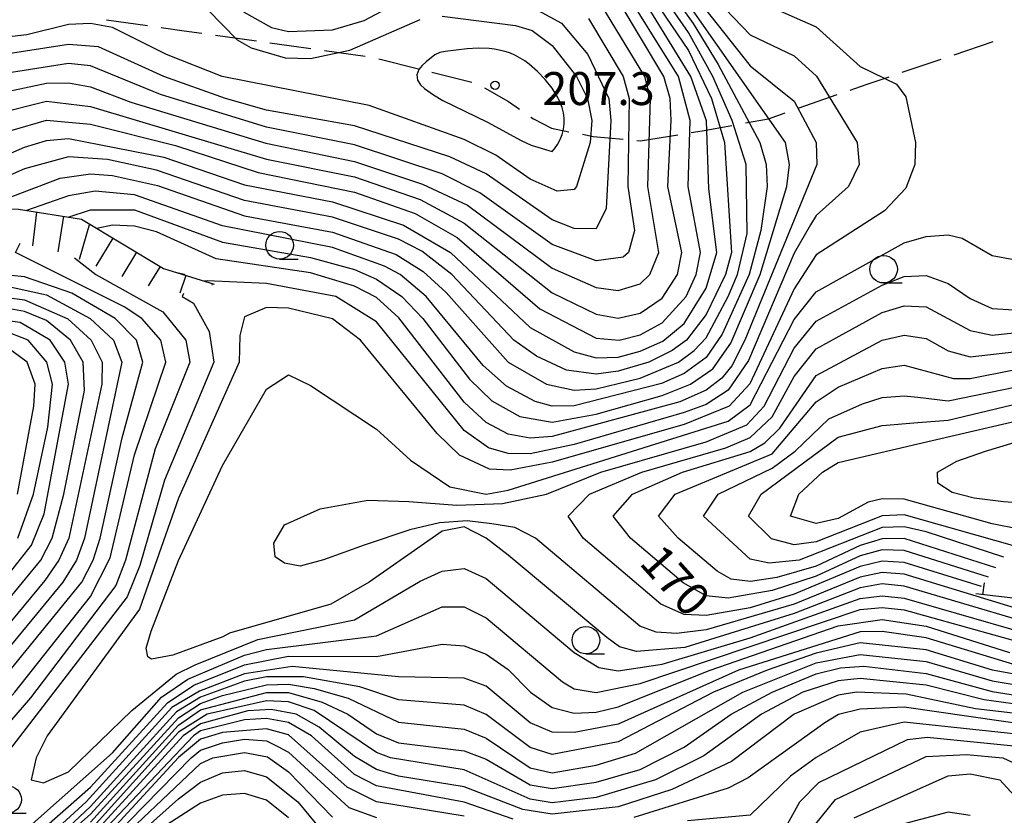
# Model space of a CAD drawing. Units: metres. Extents: x -46055 to -43747, y -141091 to -139373.
# Drawn here: x -44788 to -44699, y -139841 to -139769 of the extents above; entities that cross this region are included whole.
import ezdxf

# ---------------------------------------------------------------- set-up
doc = ezdxf.new("R2010")
doc.units = ezdxf.units.M
doc.header["$LTSCALE"] = 2.5
doc.layers.get('0').update_dxf_attribs({"linetype": 'CONTINUOUS'})
for name, color, linetype in [('2103000', 7, 'CONTINUOUS'), ('6331000', 7, 'CONTINUOUS'), ('7101000', 7, 'CONTINUOUS'), ('7102000', 7, 'CONTINUOUS'), ('7201110', 7, 'CONTINUOUS'), ('7201990', 7, 'CONTINUOUS'), ('7312000', 7, 'CONTINUOUS')]:
    doc.layers.add(name, color=color, linetype=linetype)
doc.styles.add('Dm_Anotation', font='txt')

# ---------------------------------------------------------------- blocks, each defined once
blk = doc.blocks.new('633100')
at = {"color": 0, "linetype": 'ByBlock', "lineweight": -2}
blk.add_lwpolyline([(0, -0.5), (0.67, -0.5)], dxfattribs=at)
blk.add_circle((0, 0), 0.5, dxfattribs=at)
blk = doc.blocks.new('731200')
at = {"color": 0, "linetype": 'ByBlock', "lineweight": -2}
blk.add_circle((0, 0), 0.15, dxfattribs=at)

msp = doc.modelspace()

# ---------------------------------------------------------------- linework, layer by layer
at = {"layer": '2103000', "linetype": 'Continuous'}
for points in [[(-44780.531, -139768.839), (-44776.818, -139769.362)], [(-44775.58, -139769.536), (-44773.485, -139769.832)], [(-44773.485, -139769.832), (-44771.867, -139770.06)], [(-44770.629, -139770.234), (-44766.916, -139770.758)], [(-44765.678, -139770.933), (-44761.965, -139771.456)], [(-44703.442, -139772.02), (-44699.887, -139770.825)], [(-44760.727, -139771.631), (-44757.014, -139772.155)], [(-44755.788, -139772.391), (-44752.151, -139773.304)], [(-44708.181, -139773.614), (-44704.627, -139772.419)], [(-44750.938, -139773.608), (-44747.301, -139774.521)], [(-44712.913, -139775.229), (-44711.458, -139774.716)], [(-44711.458, -139774.716), (-44709.366, -139774.012)], [(-44746.168, -139775.023), (-44743.985, -139776.262)], [(-44717.629, -139776.89), (-44714.092, -139775.644)], [(-44743.985, -139776.262), (-44742.966, -139776.969)], [(-44720.315, -139777.837), (-44718.808, -139777.306)], [(-44741.94, -139777.682), (-44741.707, -139777.844)], [(-44741.707, -139777.844), (-44740.056, -139778.708)], [(-44726.358, -139778.924), (-44723.663, -139778.439)], [(-44722.433, -139778.218), (-44720.315, -139777.837)], [(-44740.056, -139778.708), (-44738.483, -139779.016)], [(-44737.256, -139779.256), (-44736.273, -139779.448)], [(-44731.961, -139779.853), (-44728.589, -139779.294)], [(-44727.356, -139779.089), (-44726.358, -139778.924)], [(-44736.273, -139779.448), (-44733.536, -139779.705)], [(-44732.292, -139779.822), (-44731.961, -139779.853)]]:
    msp.add_lwpolyline(points, dxfattribs=at)
at = {"layer": '7101000', "flags": 128}
for points, elevation in [([(-44733.324, -139763.176), (-44727.621, -139771.621), (-44725.522, -139776), (-44724.329, -139780), (-44723.693, -139790), (-44724.227, -139792), (-44726, -139795.661), (-44727.775, -139798), (-44729.085, -139798.915), (-44731.21, -139800), (-44734, -139800.817), (-44736, -139801.082), (-44738.708, -139800.707), (-44741.43, -139799.43), (-44743.492, -139798), (-44749.129, -139792), (-44751.877, -139789.877), (-44754, -139788.785), (-44760, -139786.783), (-44768, -139785.275), (-44776, -139782.525), (-44780.46, -139781.54), (-44784, -139781.313), (-44788, -139782.391), (-44795.723, -139785.781)], 190), ([(-44728, -139763.932), (-44722, -139770.201), (-44718, -139772.115), (-44715.958, -139773.957), (-44712.269, -139780), (-44712.086, -139782), (-44713.056, -139784), (-44716, -139786.64), (-44716.512, -139787.488), (-44718, -139790.067), (-44722.156, -139799.844), (-44724, -139802.541), (-44726, -139803.833), (-44728, -139804.575), (-44738, -139807.464), (-44742, -139808.316), (-44744, -139808.311), (-44745.794, -139807.794), (-44748, -139806.203), (-44756, -139796.305), (-44759.679, -139794), (-44766, -139792.829), (-44771.401, -139792.599), (-44771.622, -139792.631)], 180), ([(-44736.712, -139768.712), (-44733.559, -139774), (-44733.004, -139776), (-44733.122, -139784), (-44732.516, -139788), (-44733.068, -139790), (-44733.564, -139790.436), (-44736, -139790.77), (-44740, -139789.273), (-44746.579, -139784.579), (-44750, -139782.864), (-44758, -139780.211), (-44766, -139778.602), (-44775.623, -139775.623), (-44782, -139773.022), (-44784, -139772.82), (-44793.657, -139774.343), (-44797.919, -139776), (-44807.396, -139780.605), (-44816, -139782.785), (-44822, -139784.865), (-44824, -139786.053), (-44827.011, -139788.646)], 200), ([(-44773.4, -139792.077), (-44773.464, -139792), (-44774.029, -139791.882)], 180), ([(-44773.541, -139793.739), (-44773.66, -139794), (-44772.618, -139794.618), (-44771.201, -139797.201), (-44770.776, -139800), (-44775.27, -139810.73), (-44777.518, -139818.482), (-44778.659, -139821.341), (-44793.05, -139840), (-44794.127, -139842)], 180), ([(-44790.028, -139794.028), (-44788, -139794.327), (-44784.052, -139796.052), (-44781.94, -139798), (-44780.935, -139800), (-44780.966, -139802), (-44783.978, -139816), (-44784.872, -139818), (-44786.155, -139819.845), (-44789.916, -139824.398)], 190), ([(-44687.897, -139815.012), (-44689.626, -139814.048), (-44690.921, -139813.495), (-44692.639, -139813.183), (-44695.636, -139812.938), (-44698.953, -139812.69), (-44701.635, -139812.365), (-44703.637, -139811.842), (-44704.918, -139811.001), (-44704.951, -139810), (-44703.209, -139809), (-44700.586, -139808.078), (-44697.978, -139807.311), (-44693.554, -139805.713), (-44685.484, -139802.297), (-44684, -139801.648), (-44674, -139799.281), (-44661.672, -139795.025)], 160), ([(-44700.314, -139819.563), (-44708, -139817.123), (-44710, -139817.074), (-44712, -139817.622), (-44716, -139819.456), (-44720, -139820.763), (-44724, -139821.473), (-44726, -139821.254), (-44728.081, -139820.08), (-44732.876, -139816), (-44734.444, -139814), (-44732.714, -139812), (-44728.138, -139810), (-44722, -139808.121), (-44720.666, -139807.335), (-44719.297, -139806), (-44716, -139801.207), (-44710, -139797.983), (-44708, -139797.529), (-44706, -139797.845), (-44704, -139798.946), (-44702, -139799.509), (-44698, -139799.051)], 170), ([(-44787.281, -139842), (-44780, -139835.536), (-44775.542, -139830.458), (-44773.16, -139828.84), (-44768, -139826.64), (-44766, -139826.134), (-44756, -139824.893), (-44750, -139822.261), (-44748, -139822.248), (-44746, -139823.25), (-44739.07, -139829.07), (-44738, -139829.697), (-44736, -139830.056), (-44732, -139829.235), (-44712, -139822.489), (-44710, -139822.306), (-44708, -139822.534), (-44692.764, -139826.764)], 180), ([(-44782, -139841.827), (-44774, -139833.012), (-44772, -139831.626), (-44766, -139830.044), (-44764, -139830.057), (-44760.924, -139830.924), (-44758.602, -139832), (-44756, -139833.806), (-44754, -139834.629), (-44748, -139835.362), (-44746, -139836.12), (-44742, -139838.434), (-44740, -139838.784), (-44736, -139838.202), (-44732, -139837.039), (-44728, -139835.003), (-44723.715, -139832), (-44720.008, -139830), (-44716, -139828.341), (-44713.795, -139827.795), (-44711.653, -139827.653), (-44706, -139828.308), (-44700, -139829.949), (-44694, -139830.905)], 190), ([(-44781.343, -139844.657), (-44772.845, -139836), (-44772, -139835.3), (-44770, -139834.63), (-44768, -139834.287), (-44766, -139834.453), (-44764.947, -139834.947), (-44764, -139835.474), (-44758.496, -139840.496), (-44756, -139841.429)], 200), ([(-44720, -139844.548), (-44717.479, -139840), (-44715.756, -139838.244), (-44707.675, -139834.325), (-44705.888, -139834.112), (-44698, -139834.904)], 200)]:
    msp.add_lwpolyline(points, dxfattribs=dict(at, elevation=elevation))
at = {"layer": '7102000', "flags": 128}
for points, elevation in [([(-44808.245, -139786.281), (-44804, -139785.322), (-44789.131, -139778.868), (-44786, -139777.957), (-44782, -139778.342), (-44774.265, -139780.265), (-44766.738, -139782.738), (-44758, -139784.531), (-44752.469, -139786.469), (-44748.656, -139788.656), (-44741.133, -139795.133), (-44736, -139797.795), (-44733.917, -139798), (-44732, -139797.494), (-44730, -139796.407), (-44727.804, -139794), (-44726.897, -139792), (-44726.52, -139790), (-44727.646, -139784), (-44727.453, -139778), (-44728.522, -139774), (-44734, -139765.172), (-44736.762, -139761.549)], 194), ([(-44791.884, -139785.93), (-44784.76, -139783.24), (-44782, -139782.847), (-44780, -139783.006), (-44775.908, -139783.908), (-44768, -139786.687), (-44760, -139788.172), (-44754.196, -139790.196), (-44751.734, -139791.734), (-44749.636, -139793.636), (-44744, -139799.997), (-44740.525, -139802), (-44738, -139802.546), (-44736, -139802.408), (-44732, -139801.434), (-44728.527, -139800), (-44727.085, -139798.915), (-44726, -139797.767), (-44723.993, -139794.007), (-44723.138, -139792), (-44722.274, -139788.274), (-44722.347, -139782), (-44723.63, -139778), (-44725.393, -139774), (-44727.611, -139770), (-44732.958, -139762.283)], 188), ([(-44732.301, -139762), (-44727.186, -139769.186), (-44724.916, -139772.916), (-44721.125, -139780), (-44720.55, -139782), (-44720.453, -139784), (-44721.04, -139788), (-44722.085, -139792), (-44724.547, -139797.453), (-44726, -139799.575), (-44728, -139801.016), (-44730.075, -139801.925), (-44738, -139803.97), (-44740, -139803.981), (-44741.554, -139803.554), (-44744.175, -139802.175), (-44746.296, -139800.296), (-44751.454, -139794), (-44753.84, -139792), (-44755.248, -139791.248), (-44760, -139789.56), (-44770, -139787.57), (-44778, -139784.751), (-44781.574, -139784.426), (-44784, -139784.855), (-44787.814, -139786.185)], 186), ([(-44784.041, -139786.78), (-44782, -139786.123), (-44778, -139786.141), (-44770, -139789.078), (-44762, -139790.47), (-44758, -139791.567), (-44756, -139792.423), (-44753.695, -139794), (-44751.786, -139796), (-44747.521, -139801.521), (-44745.494, -139803.494), (-44742.942, -139804.942), (-44740, -139805.442), (-44736, -139804.732), (-44730, -139803.01), (-44727.416, -139802), (-44725.401, -139800.599), (-44723.742, -139798.258), (-44721.074, -139792), (-44718.656, -139784), (-44718.432, -139782), (-44718.783, -139780), (-44731.374, -139762)], 184), ([(-44800.89, -139786.024), (-44800.785, -139786), (-44788, -139780.43), (-44786, -139779.819), (-44784, -139779.641), (-44775.345, -139781.345), (-44768, -139783.849), (-44760, -139785.396), (-44753.515, -139787.515), (-44749.265, -139790), (-44742, -139796.847), (-44738, -139799.048), (-44736, -139799.604), (-44734, -139799.526), (-44732, -139798.991), (-44729.936, -139798.064), (-44728, -139796.464), (-44726, -139793.242), (-44725.03, -139790), (-44725.772, -139784.228), (-44725.982, -139778.018), (-44727.399, -139774), (-44732, -139766.488), (-44734.874, -139762.442)], 192), ([(-44724, -139765.921), (-44716, -139769.488), (-44712, -139773.077), (-44708.685, -139774.684), (-44707.853, -139775.853), (-44706.972, -139780), (-44707.021, -139782), (-44707.833, -139784.167), (-44709.789, -139786.211), (-44716, -139790.207), (-44718, -139793.316), (-44722.037, -139801.963), (-44723.917, -139804), (-44728, -139805.671), (-44740, -139809.093), (-44743.822, -139809.822), (-44745.71, -139809.71), (-44748.444, -139808.444), (-44750.479, -139806.478), (-44757.435, -139798), (-44760, -139796.057), (-44764, -139795.065), (-44766, -139795.008), (-44768, -139795.857), (-44768.429, -139797.571), (-44768.469, -139800), (-44774, -139812.362), (-44777.53, -139822.47), (-44785.951, -139834), (-44786.951, -139836), (-44787.405, -139838), (-44786.27, -139838.277), (-44784.008, -139837.274), (-44778.243, -139831.693), (-44774.194, -139828.384), (-44772.484, -139827.516), (-44766.788, -139825.212), (-44758, -139823.436), (-44752, -139819.921), (-44750, -139818.992), (-44748, -139818.757), (-44746, -139819.664), (-44738, -139826.414), (-44735.772, -139827.772), (-44734, -139828.061), (-44730, -139827.459), (-44722, -139825.063), (-44712, -139821.494), (-44710, -139821.233), (-44708, -139821.451), (-44692, -139826.067)], 178), ([(-44728, -139765.413), (-44722, -139773.035), (-44718, -139776.241), (-44716.001, -139780.001), (-44715.93, -139782), (-44722.486, -139798), (-44723.667, -139800.334), (-44724.568, -139801.432), (-44726, -139802.542), (-44728.406, -139803.594), (-44740, -139806.755), (-44742, -139806.888), (-44744, -139806.535), (-44746, -139805.471), (-44748, -139803.64), (-44753.968, -139795.968), (-44756, -139794.112), (-44758, -139793.075), (-44762, -139791.87), (-44770.573, -139790.573), (-44776, -139788.136), (-44778, -139787.598), (-44780, -139787.528), (-44781.411, -139787.815)], 182), ([(-44774, -139765.178), (-44768.647, -139770.647), (-44767.388, -139771.388), (-44764.307, -139772.307), (-44762, -139772.371), (-44758.398, -139771.602), (-44752, -139768.822)], 204), ([(-44824.288, -139788.183), (-44824, -139787.93), (-44822, -139786.64), (-44816, -139784.636), (-44806, -139782.178), (-44792.624, -139776), (-44786, -139774.611), (-44784, -139774.563), (-44782, -139774.936), (-44778.336, -139776.336), (-44766.06, -139780.06), (-44758, -139781.715), (-44751.805, -139783.805), (-44747.715, -139785.715), (-44740, -139791.439), (-44736, -139793.191), (-44734, -139793.455), (-44732, -139792.858), (-44731.11, -139792), (-44730.301, -139790), (-44731.314, -139784), (-44731.066, -139776), (-44731.565, -139774), (-44736, -139766.68)], 198), ([(-44768.097, -139768.097), (-44765.55, -139769.55), (-44764, -139769.901), (-44760, -139769.742), (-44757.103, -139768.897), (-44752, -139766.165)], 202), ([(-44742, -139767.583), (-44739.144, -139769.144), (-44736.753, -139772), (-44734.866, -139776), (-44734.669, -139778), (-44735.094, -139786), (-44736, -139787.86), (-44738, -139787.834), (-44740, -139787.043), (-44746, -139782.861), (-44749.318, -139781.318), (-44758, -139778.491), (-44766, -139777.063), (-44769.735, -139776), (-44775.345, -139774), (-44781.281, -139771.281), (-44784, -139771.081), (-44794, -139772.628), (-44798.166, -139773.834), (-44808, -139778.778), (-44816, -139780.933), (-44822, -139783.089), (-44824, -139784.209), (-44829.617, -139789.089)], 202), ([(-44818.488, -139787.258), (-44815.649, -139786.35), (-44805.384, -139784), (-44790.618, -139777.382), (-44786, -139776.247), (-44782, -139776.718), (-44766, -139781.509), (-44758, -139783.132), (-44752, -139785.195), (-44748, -139787.336), (-44740, -139793.664), (-44736, -139795.605), (-44734, -139795.994), (-44732, -139795.538), (-44730, -139794.175), (-44728.612, -139792), (-44728.227, -139790), (-44729.495, -139784), (-44729.169, -139778), (-44729.279, -139776), (-44729.842, -139774), (-44734, -139767.046)], 196), ([(-44750, -139768.518), (-44743.342, -139769.342), (-44741.817, -139769.817), (-44740, -139771.177), (-44737.789, -139774), (-44736.794, -139776), (-44736.411, -139778), (-44736.565, -139780), (-44737.796, -139784), (-44738, -139784.267), (-44739.563, -139784.437), (-44742, -139783.344), (-44745.142, -139781.142), (-44748, -139779.732), (-44756.646, -139776.646), (-44770.018, -139774), (-44775.099, -139772), (-44780, -139769.529), (-44782, -139769.166), (-44784, -139769.275), (-44787.789, -139770.211), (-44794, -139770.905)], 204), ([(-44699.66, -139818.697), (-44708, -139816.045), (-44710, -139816.064), (-44712, -139816.674), (-44716, -139818.534), (-44719.585, -139819.585), (-44721.952, -139819.952), (-44723.718, -139819.718), (-44724.993, -139818.993), (-44728.559, -139816), (-44730.343, -139814), (-44728.81, -139812), (-44720, -139808.324), (-44716, -139803.609), (-44714, -139802.274), (-44710, -139800.559), (-44708, -139800.275), (-44703.488, -139801.488), (-44702, -139801.481), (-44698, -139800.688), (-44694, -139799.309), (-44680, -139793.263), (-44660.533, -139787.467), (-44656.276, -139786.829)], 168), ([(-44806, -139846.393), (-44802, -139840.578), (-44794, -139833.735), (-44782.787, -139820), (-44781.743, -139818), (-44781.135, -139816), (-44779.123, -139806.878), (-44777.233, -139800), (-44777.825, -139798), (-44779.749, -139796), (-44783.71, -139793.71), (-44788, -139792.232), (-44792.206, -139791.795), (-44796.764, -139792.388), (-44807.761, -139793.511), (-44809.781, -139793.626), (-44810.104, -139793.608), (-44811.34, -139793.54), (-44811.859, -139793.252), (-44811.109, -139792.416), (-44795.687, -139789.273), (-44794.881, -139789.119), (-44794.337, -139788.877)], 186), ([(-44804, -139846.233), (-44798.848, -139840), (-44794, -139835.755), (-44788.876, -139830), (-44782, -139821.303), (-44780.199, -139817.801), (-44778, -139808.404), (-44775.137, -139800), (-44775.602, -139798), (-44777.325, -139796), (-44778.943, -139794.943), (-44788.809, -139790), (-44788.399, -139789.16)], 184), ([(-44692, -139825.113), (-44708, -139820.368), (-44710, -139820.166), (-44712, -139820.51), (-44718, -139822.867), (-44727.947, -139825.947), (-44732.323, -139826.323), (-44733.875, -139825.874), (-44735.042, -139825.041), (-44744, -139817.547), (-44746, -139815.995), (-44748, -139814.957), (-44750, -139815.364), (-44756.663, -139820), (-44760.136, -139822), (-44769.351, -139824.649), (-44769.955, -139824.976), (-44774.52, -139826.652), (-44776.447, -139827.002), (-44776.796, -139826.797), (-44776.94, -139826), (-44776.474, -139824.474), (-44774, -139818.022), (-44770, -139809.375), (-44766, -139802.429), (-44764, -139801.128), (-44762, -139802.109), (-44756, -139806.09), (-44752.892, -139808.892), (-44749.325, -139811.325), (-44746.011, -139812.011), (-44744, -139811.637), (-44724, -139805.348), (-44722, -139803.874), (-44718, -139796.117), (-44716, -139793.6), (-44708, -139789.135), (-44706, -139788.547), (-44704, -139788.397), (-44702.7, -139788.7), (-44700, -139790.287), (-44698, -139790.643)], 176), ([(-44698.92, -139817.716), (-44706, -139815.425), (-44708, -139814.98), (-44710, -139815.024), (-44717.546, -139818), (-44720.276, -139818.276), (-44722, -139817.901), (-44726.243, -139814), (-44724.906, -139812), (-44720, -139809.622), (-44717.905, -139808.095), (-44714.85, -139805.151), (-44711.791, -139803.791), (-44710, -139803.191), (-44708, -139803.043), (-44706.735, -139803.186), (-44704, -139803.494), (-44697.774, -139802.226), (-44694, -139800.998), (-44684, -139796.507), (-44680, -139795.046), (-44674, -139793.528), (-44660.135, -139789.077)], 166), ([(-44783.448, -139790.479), (-44781.501, -139792), (-44775.408, -139795.408), (-44773.329, -139798), (-44772.957, -139800), (-44776.129, -139807.871), (-44778.824, -139818), (-44779.699, -139820.301), (-44787.471, -139830.529), (-44793.048, -139836.952), (-44796.198, -139840), (-44797.27, -139841.681)], 182), ([(-44698.13, -139816.669), (-44708, -139813.885), (-44710, -139813.971), (-44716, -139816.346), (-44718, -139816.601), (-44720.051, -139816.051), (-44722.162, -139814), (-44721.004, -139812), (-44714, -139806.819), (-44710, -139805.74), (-44706.735, -139805.488), (-44704, -139805.276), (-44696, -139803.349), (-44682, -139797.455), (-44674, -139795.446), (-44661.281, -139791.285)], 164), ([(-44692, -139824.158), (-44708, -139819.285), (-44710, -139819.124), (-44712, -139819.537), (-44718, -139822.004), (-44726, -139824.355), (-44728.688, -139824.687), (-44730.554, -139824.554), (-44732.035, -139824), (-44741.512, -139816), (-44743.409, -139815.031), (-44745.485, -139814.699), (-44747.728, -139814.409), (-44750.262, -139814.616), (-44752.961, -139815.238), (-44757.114, -139816.649), (-44760.811, -139817.976), (-44762.929, -139818.556), (-44764.341, -139818.266), (-44765.213, -139817.685), (-44765.338, -139816.441), (-44764.341, -139814.782), (-44761.102, -139813.331), (-44756.782, -139812.543), (-44753.044, -139812.667), (-44748.683, -139812.999), (-44744.53, -139812.833), (-44740.522, -139812), (-44735.59, -139810), (-44726, -139807.231), (-44722.302, -139805.698), (-44720.723, -139804), (-44718, -139798.715), (-44716, -139796.261), (-44710, -139792.975), (-44708, -139792.189), (-44706, -139792.098), (-44704, -139792.829), (-44702, -139794.199), (-44700, -139795.089), (-44698, -139795.23)], 174), ([(-44790, -139792.993), (-44786, -139793.866), (-44782.027, -139796), (-44779.907, -139798), (-44779.155, -139800), (-44782.546, -139816), (-44783.278, -139818), (-44784.503, -139820), (-44795.131, -139832.868)], 188), ([(-44695.689, -139815.557), (-44697.531, -139815.19), (-44700, -139814.697), (-44708, -139812.455), (-44710, -139812.416), (-44711.278, -139812.722), (-44714, -139814.222), (-44716, -139814.677), (-44718.323, -139814), (-44717.58, -139812), (-44715.412, -139810), (-44714, -139809.127), (-44706.735, -139807.425), (-44695.263, -139804.737), (-44684, -139799.899), (-44674, -139797.363), (-44661.602, -139793.144)], 162), ([(-44789.839, -139822.08), (-44786.533, -139818), (-44785.474, -139816), (-44784.431, -139812), (-44782.556, -139802.556), (-44782.653, -139800), (-44783.826, -139798), (-44786, -139796.191), (-44788, -139795.386), (-44790, -139795.004)], 192), ([(-44700.944, -139820.398), (-44708, -139818.202), (-44710, -139818.086), (-44712, -139818.577), (-44718, -139821.111), (-44722, -139822.336), (-44726, -139823.031), (-44728, -139822.939), (-44730.129, -139822), (-44737.193, -139816), (-44738.544, -139814), (-44736.618, -139812), (-44731.864, -139810), (-44724.225, -139807.775), (-44722, -139806.851), (-44720, -139804.96), (-44718, -139801.281), (-44716, -139798.763), (-44710, -139795.479), (-44708, -139794.853), (-44706, -139794.964), (-44702, -139797.114), (-44700, -139797.52), (-44698, -139797.313)], 172), ([(-44790.392, -139820.453), (-44787.369, -139816.631), (-44786.212, -139813.788), (-44784.002, -139802.002), (-44784.349, -139800), (-44785.659, -139798), (-44788.39, -139796.39), (-44791.908, -139795.908)], 194), ([(-44788.611, -139816), (-44787.177, -139812), (-44785.893, -139805.893), (-44785.464, -139802), (-44785.987, -139800), (-44787.663, -139798), (-44790, -139797.066)], 196), ([(-44788.645, -139812), (-44787.141, -139804), (-44787.038, -139802), (-44787.755, -139800), (-44790.183, -139798.183)], 198), ([(-44788, -139843.946), (-44782, -139838.661), (-44775.009, -139830.991), (-44772.61, -139829.39), (-44768, -139827.536), (-44764, -139826.738), (-44756, -139826.762), (-44750, -139825.653), (-44748, -139825.8), (-44746, -139826.568), (-44744, -139827.945), (-44741.971, -139830), (-44740, -139831.396), (-44738, -139831.937), (-44736, -139831.844), (-44734, -139831.351), (-44725.634, -139828), (-44714, -139823.987), (-44710, -139823.399), (-44705.997, -139824.003), (-44698.408, -139826.408)], 182), ([(-44698, -139827.501), (-44706, -139825.076), (-44710, -139824.493), (-44712, -139824.511), (-44723.046, -139828), (-44734, -139832.922), (-44738, -139833.682), (-44740, -139833.666), (-44742, -139832.802), (-44746, -139829.455), (-44748, -139828.73), (-44754, -139828.619), (-44763.669, -139827.67), (-44768, -139828.331), (-44772.093, -139829.907), (-44774.595, -139831.405), (-44782.388, -139840), (-44786, -139843.311)], 184), ([(-44694, -139829.09), (-44699.952, -139828), (-44706, -139826.15), (-44712, -139825.537), (-44716, -139826.459), (-44720.458, -139828), (-44725.322, -139830), (-44734, -139834.536), (-44740, -139835.671), (-44742, -139835.058), (-44746, -139832.034), (-44748, -139831.189), (-44754, -139830.702), (-44757.515, -139829.515), (-44762.621, -139828.62), (-44766, -139828.62), (-44768, -139829.018), (-44772, -139830.473), (-44774.183, -139831.817), (-44782, -139840.429), (-44786, -139844.169)], 186), ([(-44788, -139846.417), (-44782, -139841.128), (-44774, -139832.362), (-44772, -139831.049), (-44770, -139830.325), (-44766, -139829.331), (-44764, -139829.276), (-44761.667, -139829.667), (-44758.57, -139830.57), (-44754, -139832.757), (-44748, -139833.392), (-44746, -139834.197), (-44742, -139836.893), (-44740, -139837.347), (-44736, -139836.656), (-44732.426, -139835.574), (-44722.666, -139830), (-44716, -139827.359), (-44712, -139826.578), (-44706, -139827.229), (-44700, -139828.969), (-44694, -139829.991)], 188), ([(-44695.43, -139831.43), (-44700.721, -139830.721), (-44706, -139829.391), (-44712, -139828.775), (-44714, -139828.985), (-44717.205, -139830), (-44720.955, -139832), (-44726.198, -139835.802), (-44730.614, -139838), (-44736, -139839.586), (-44740, -139840.078), (-44742, -139839.761), (-44748, -139837.087), (-44754.706, -139836), (-44756, -139835.49), (-44761.67, -139831.67), (-44764, -139830.9), (-44766, -139830.801), (-44771.374, -139832), (-44774, -139833.662), (-44781.749, -139842.251)], 192), ([(-44696, -139832.166), (-44701.516, -139831.515), (-44707.794, -139830.206), (-44712.319, -139830), (-44714, -139830.284), (-44717.986, -139832), (-44723.682, -139836.318), (-44729.134, -139838.866), (-44734, -139840.451), (-44740, -139841.124), (-44742.685, -139840.685), (-44748, -139838.62), (-44754, -139837.664), (-44756, -139837.037), (-44758, -139835.864), (-44761.189, -139833.189), (-44763.289, -139832), (-44765.581, -139831.581), (-44767.704, -139831.704), (-44772, -139832.885), (-44773.56, -139834), (-44781.416, -139842.584)], 194), ([(-44696, -139833.113), (-44708, -139831.369), (-44712, -139831.56), (-44713.949, -139832.051), (-44715.205, -139832.795), (-44722.179, -139837.821), (-44724, -139838.755), (-44732.594, -139841.406)], 196), ([(-44743.556, -139841.556), (-44748, -139840.023), (-44756, -139838.523), (-44758, -139837.496), (-44761.902, -139834), (-44764, -139832.777), (-44766, -139832.398), (-44768, -139832.517), (-44772, -139833.54), (-44772.644, -139834), (-44781.083, -139842.917)], 196), ([(-44696.357, -139834), (-44708, -139832.731), (-44712, -139833.663), (-44716, -139835.956), (-44718.333, -139837.668), (-44722, -139841.201), (-44727.712, -139841.712)], 198), ([(-44748, -139841.305), (-44756, -139839.988), (-44758.647, -139838.647), (-44764, -139833.893), (-44766, -139833.354), (-44770, -139833.677), (-44772, -139834.299), (-44774, -139835.966), (-44780.727, -139843.273)], 198), ([(-44783.029, -139846.971), (-44772, -139836.506), (-44770.886, -139836), (-44768, -139835.515), (-44765.899, -139835.899), (-44764, -139837.255), (-44760, -139841.374)], 202), ([(-44716.021, -139841.979), (-44714.232, -139839.768), (-44706, -139835.872), (-44702.322, -139835.678), (-44699.018, -139836), (-44696, -139837.37)], 202), ([(-44784.713, -139849.287), (-44774, -139839.724), (-44772, -139838.215), (-44770, -139837.359), (-44768, -139837.151), (-44766, -139837.717), (-44763.147, -139840), (-44760, -139843.822)], 204), ([(-44712.542, -139841.458), (-44704, -139837.619), (-44702, -139837.435), (-44699.295, -139838), (-44696, -139841.578)], 204), ([(-44764, -139841.459), (-44766, -139839.829), (-44768, -139839.243), (-44770, -139839.373), (-44772, -139840.124), (-44776, -139842.705)], 206), ([(-44702, -139841.238), (-44704, -139840.922), (-44708, -139842.007)], 206)]:
    msp.add_lwpolyline(points, dxfattribs=dict(at, elevation=elevation))
at = {"layer": '7102000', "elevation": 206, "flags": 128}
msp.add_lwpolyline([(-44739.805, -139780.582), (-44739.514, -139780.176), (-44739.273, -139779.738), (-44739.091, -139779.273), (-44738.967, -139778.789), (-44738.907, -139778.293), (-44738.909, -139777.793), (-44738.978, -139777.298), (-44739.104, -139776.815), (-44739.279, -139776.346), (-44739.493, -139775.895), (-44740.019, -139775.045), (-44740.643, -139774.265), (-44741.338, -139773.546), (-44742.086, -139772.882), (-44742.485, -139772.582), (-44742.906, -139772.312), (-44743.348, -139772.078), (-44743.806, -139771.88), (-44744.279, -139771.717), (-44745.256, -139771.509), (-44745.753, -139771.453), (-44746.752, -139771.424), (-44747.75, -139771.481), (-44748.744, -139771.592), (-44749.735, -139771.728), (-44750.226, -139771.82), (-44750.679, -139772.023), (-44751.455, -139772.653), (-44751.822, -139772.992), (-44752.144, -139773.373), (-44752.32, -139773.836), (-44752.246, -139774.323), (-44751.975, -139774.74), (-44751.611, -139775.081), (-44750.798, -139775.663), (-44749.938, -139776.174), (-44745.895, -139778.145), (-44742.822, -139779.818), (-44741.913, -139780.233), (-44740, -139780.81)], close=True, dxfattribs=at)
at = {"layer": '7201110', "flags": 128}
for points in [[(-44900.621, -139857.924), (-44897.454, -139852.745), (-44882.192, -139838.648), (-44878.449, -139832.319), (-44875.402, -139822.77), (-44874.472, -139820.509), (-44871.933, -139817.111), (-44866.681, -139811.929), (-44858.281, -139805.63), (-44849.584, -139800), (-44835.907, -139791.147), (-44830.441, -139789.229), (-44819.5, -139787.37), (-44810.206, -139786.342), (-44802.856, -139786.116), (-44800, -139785.982), (-44795.598, -139785.775), (-44788.561, -139786.068), (-44782.804, -139786.974), (-44775.363, -139791.466), (-44770.755, -139792.901)], [(-44590.265, -139797.142), (-44592.327, -139800), (-44595.206, -139803.99), (-44601.734, -139807.609), (-44610.945, -139809.921), (-44618.512, -139810.686), (-44627.141, -139812.289), (-44634.221, -139815.51), (-44639.845, -139818.616), (-44642.037, -139821.473), (-44645.533, -139829.312), (-44647.118, -139833.144), (-44648.716, -139834.685), (-44652.009, -139836.034), (-44657.428, -139836.084), (-44662.895, -139834.757), (-44675.189, -139827.92), (-44687.427, -139822.704), (-44701.458, -139821.081)]]:
    msp.add_lwpolyline(points, dxfattribs=at)
at = {"layer": '7201990', "flags": 128}
for points in [[(-44786.924, -139786.325), (-44787.288, -139789.403)], [(-44784.455, -139786.714), (-44784.963, -139789.939)], [(-44782.094, -139787.403), (-44783.039, -139790.643)], [(-44779.954, -139788.695), (-44781.501, -139791.257)], [(-44777.814, -139789.987), (-44779.148, -139792.198)], [(-44775.674, -139791.279), (-44776.744, -139793.051)], [(-44773.322, -139792.102), (-44773.885, -139793.71)], [(-44770.935, -139792.845), (-44770.973, -139792.967)], [(-44700.822, -139821.154), (-44700.697, -139820.071)]]:
    msp.add_lwpolyline(points, dxfattribs=at)

# ---------------------------------------------------------------- block references
at = {"layer": '6331000', "xscale": 2.5, "yscale": 2.5, "zscale": 2.5}
for p in [(-44764.795, -139789.353), (-44709.856, -139791.531), (-44736.933, -139825.279), (-44789.539, -139839.785)]:
    msp.add_blockref('633100', p, dxfattribs=at)
at = {"layer": '7312000', "xscale": 2.5, "yscale": 2.5, "zscale": 2.5}
msp.add_blockref('731200', (-44745.199, -139774.792, 207.275), dxfattribs=at)

# ---------------------------------------------------------------- texts
at = {"layer": '7101000', "style": 'Dm_Anotation'}
msp.add_text('170', height=3, rotation=311.91084, dxfattribs=at).set_placement((-44732.19, -139818.31, 170))
at = {"layer": '7312000', "style": 'Dm_Anotation'}
msp.add_text('207.3', height=3, dxfattribs=at).set_placement((-44740.899, -139776.592))

doc.saveas('drawing.dxf')
